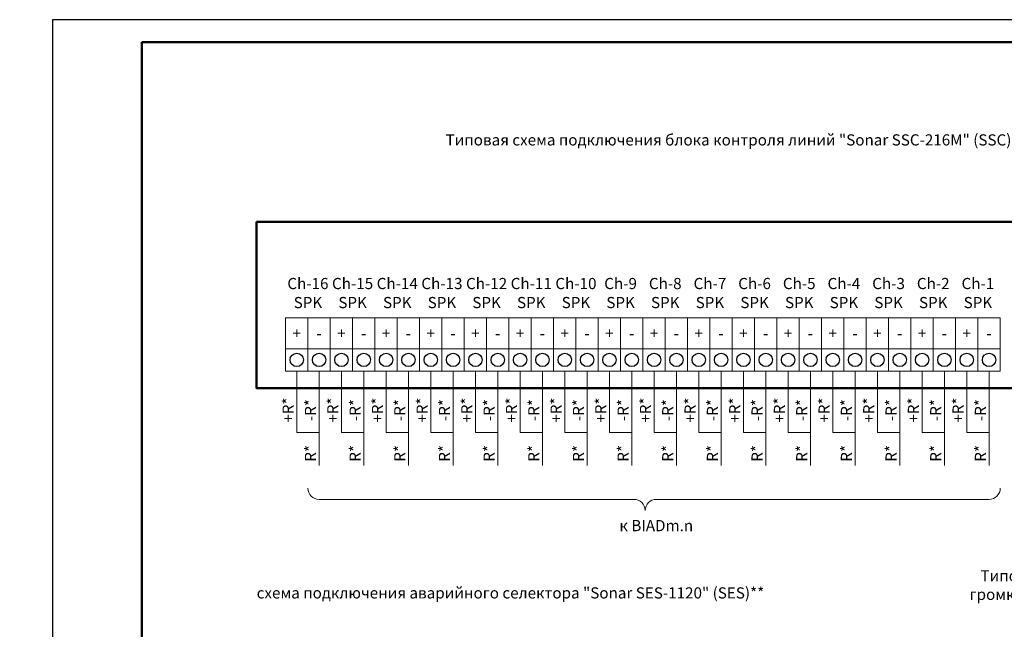
# Model space of a CAD drawing. Units: millimetres. Extents: x -68302 to 2349647, y -144954 to 172558.
# Drawn here: x 335426 to 357470, y -123083 to -109442 of the extents above; entities that cross this region are included whole.
import ezdxf
from ezdxf.enums import TextEntityAlignment as Align

# ---------------------------------------------------------------- set-up
doc = ezdxf.new("R2010")
doc.units = ezdxf.units.MM
for name, color, linetype, lineweight in [('....ТЕКСТ', 7, 'Continuous', 15), ('1.АПС_текст', 7, 'Continuous', 15), ('Схемы подключ', 7, 'Continuous', 15)]:
    doc.layers.add(name, color=color, linetype=linetype, lineweight=lineweight)
doc.layers.add('Штампы', color=7, linetype='Continuous')
doc.styles.add('ISOCPEUR', font='isocpeur.ttf', dxfattribs={"height": 250})

# ---------------------------------------------------------------- blocks, each defined once
blk = doc.blocks.new('*U920')
blk.add_lwpolyline([(0, 0), (420, 0), (420, 297), (0, 297)], close=True)
at = {"lineweight": 50}
blk.add_lwpolyline([(20, 292), (415, 292), (415, 5), (20, 5)], close=True, dxfattribs=at)

msp = doc.modelspace()

# ---------------------------------------------------------------- linework, layer by layer
at = {"layer": '....ТЕКСТ', "color": 0, "lineweight": 50}
msp.add_lwpolyline([(340731, -113962), (340731, -117689), (362177, -117689), (362177, -113962)], close=True, dxfattribs=at)
at = {"layer": '1.АПС_текст', "color": 0, "lineweight": 25}
for points in [[(341779, -117055, -1), (341479, -117055, -1)], [(342279, -117055, -1), (341979, -117055, -1)], [(342779, -117055, -1), (342479, -117055, -1)], [(343279, -117055, -1), (342979, -117055, -1)], [(343779, -117055, -1), (343479, -117055, -1)], [(344279, -117055, -1), (343979, -117055, -1)], [(344779, -117055, -1), (344479, -117055, -1)], [(345279, -117055, -1), (344979, -117055, -1)], [(345779, -117055, -1), (345479, -117055, -1)], [(346279, -117055, -1), (345979, -117055, -1)], [(346779, -117055, -1), (346479, -117055, -1)], [(347279, -117055, -1), (346979, -117055, -1)], [(347779, -117055, -1), (347479, -117055, -1)], [(348279, -117055, -1), (347979, -117055, -1)], [(348779, -117055, -1), (348479, -117055, -1)], [(349279, -117055, -1), (348979, -117055, -1)], [(349779, -117055, -1), (349479, -117055, -1)], [(350279, -117055, -1), (349979, -117055, -1)], [(350779, -117055, -1), (350479, -117055, -1)], [(351279, -117055, -1), (350979, -117055, -1)], [(351779, -117055, -1), (351479, -117055, -1)], [(352279, -117055, -1), (351979, -117055, -1)], [(352779, -117055, -1), (352479, -117055, -1)], [(353279, -117055, -1), (352979, -117055, -1)], [(353779, -117055, -1), (353479, -117055, -1)], [(354279, -117055, -1), (353979, -117055, -1)], [(354779, -117055, -1), (354479, -117055, -1)], [(355279, -117055, -1), (354979, -117055, -1)], [(355779, -117055, -1), (355479, -117055, -1)], [(356279, -117055, -1), (355979, -117055, -1)], [(356779, -117055, -1), (356479, -117055, -1)], [(357279, -117055, -1), (356979, -117055, -1)]]:
    msp.add_lwpolyline(points, format="xyb", close=True, dxfattribs=at)
at = {"layer": '1.АПС_текст'}
for points in [[(341629, -118681), (342129, -118681)], [(342629, -118681), (343129, -118681)], [(343629, -118681), (344129, -118681)], [(344629, -118681), (345129, -118681)], [(345629, -118681), (346129, -118681)], [(346629, -118681), (347129, -118681)], [(347629, -118681), (348129, -118681)], [(348629, -118681), (349129, -118681)], [(349629, -118681), (350129, -118681)], [(350629, -118681), (351129, -118681)], [(351629, -118681), (352129, -118681)], [(352629, -118681), (353129, -118681)], [(353629, -118681), (354129, -118681)], [(354629, -118681), (355129, -118681)], [(355629, -118681), (356129, -118681)], [(356629, -118681), (357129, -118681)]]:
    msp.add_lwpolyline(points, dxfattribs=at)
at = {"layer": 'Схемы подключ'}
for p, q in [((341629, -118681), (341629, -117304)), ((342129, -117304), (342129, -119419)), ((342629, -117304), (342629, -118681)), ((343129, -117304), (343129, -118681)), ((343129, -117304), (343129, -119419)), ((343629, -117304), (343629, -118681)), ((344129, -117304), (344129, -118681)), ((344129, -117304), (344129, -119419)), ((344629, -117304), (344629, -118681)), ((345129, -117304), (345129, -118681)), ((345129, -117304), (345129, -119419)), ((345629, -117304), (345629, -118681)), ((346129, -117304), (346129, -118681)), ((346129, -117304), (346129, -119419)), ((346629, -117304), (346629, -118681)), ((347129, -117304), (347129, -118681)), ((347129, -117304), (347129, -119419)), ((347629, -117304), (347629, -118681)), ((348129, -117304), (348129, -118681)), ((348129, -117304), (348129, -119419)), ((348629, -117304), (348629, -118681)), ((349129, -117304), (349129, -118681)), ((349129, -117304), (349129, -119419)), ((349629, -117304), (349629, -118681)), ((350129, -117304), (350129, -118681)), ((350129, -117304), (350129, -119419)), ((350629, -117304), (350629, -118681)), ((351129, -117304), (351129, -118681)), ((351129, -117304), (351129, -119419)), ((351629, -117304), (351629, -118681)), ((352129, -117304), (352129, -118681)), ((352129, -117304), (352129, -119419)), ((352629, -117304), (352629, -118681)), ((353129, -117304), (353129, -118681)), ((353129, -117304), (353129, -119419)), ((353629, -117304), (353629, -118681)), ((354129, -117304), (354129, -118681)), ((354129, -117304), (354129, -119419)), ((354629, -117304), (354629, -118681)), ((355129, -117304), (355129, -118681)), ((355129, -117304), (355129, -119419)), ((355629, -117304), (355629, -118681)), ((356129, -117304), (356129, -118681)), ((356129, -117304), (356129, -119419)), ((356629, -118681), (356629, -117304)), ((357129, -117304), (357129, -118681)), ((357129, -117304), (357129, -119419)), ((342129, -118681), (342129, -119419)), ((343129, -118681), (343129, -119419)), ((344129, -118681), (344129, -119419)), ((345129, -118681), (345129, -119419)), ((346129, -118681), (346129, -119419)), ((347129, -118681), (347129, -119419)), ((348129, -118681), (348129, -119419)), ((349129, -118681), (349129, -119419)), ((350129, -118681), (350129, -119419)), ((351129, -118681), (351129, -119419)), ((352129, -118681), (352129, -119419)), ((353129, -118681), (353129, -119419)), ((354129, -118681), (354129, -119419)), ((355129, -118681), (355129, -119419)), ((356129, -118681), (356129, -119419)), ((357129, -118681), (357129, -119419)), ((349179, -120176), (342129, -120176)), ((349679, -120176), (357129, -120176))]:
    msp.add_line(p, q, dxfattribs=at)
for points in [[(341379, -116116), (341379, -116804), (341879, -116804), (341879, -116116)], [(341879, -116116), (341879, -116804), (342379, -116804), (342379, -116116)], [(342379, -116116), (342379, -116804), (342879, -116804), (342879, -116116)], [(342879, -116116), (342879, -116804), (343379, -116804), (343379, -116116)], [(343379, -116116), (343379, -116804), (343879, -116804), (343879, -116116)], [(343879, -116116), (343879, -116804), (344379, -116804), (344379, -116116)], [(344379, -116116), (344379, -116804), (344879, -116804), (344879, -116116)], [(344879, -116116), (344879, -116804), (345379, -116804), (345379, -116116)], [(345379, -116116), (345379, -116804), (345879, -116804), (345879, -116116)], [(345879, -116116), (345879, -116804), (346379, -116804), (346379, -116116)], [(346379, -116116), (346379, -116804), (346879, -116804), (346879, -116116)], [(346879, -116116), (346879, -116804), (347379, -116804), (347379, -116116)], [(347379, -116116), (347379, -116804), (347879, -116804), (347879, -116116)], [(347879, -116116), (347879, -116804), (348379, -116804), (348379, -116116)], [(348379, -116116), (348379, -116804), (348879, -116804), (348879, -116116)], [(348879, -116116), (348879, -116804), (349379, -116804), (349379, -116116)], [(349379, -116116), (349379, -116804), (349879, -116804), (349879, -116116)], [(349879, -116116), (349879, -116804), (350379, -116804), (350379, -116116)], [(350379, -116116), (350379, -116804), (350879, -116804), (350879, -116116)], [(350879, -116116), (350879, -116804), (351379, -116804), (351379, -116116)], [(351379, -116116), (351379, -116804), (351879, -116804), (351879, -116116)], [(351879, -116116), (351879, -116804), (352379, -116804), (352379, -116116)], [(352379, -116116), (352379, -116804), (352879, -116804), (352879, -116116)], [(352879, -116116), (352879, -116804), (353379, -116804), (353379, -116116)], [(353379, -116116), (353379, -116804), (353879, -116804), (353879, -116116)], [(353879, -116116), (353879, -116804), (354379, -116804), (354379, -116116)], [(354379, -116116), (354379, -116804), (354879, -116804), (354879, -116116)], [(354879, -116116), (354879, -116804), (355379, -116804), (355379, -116116)], [(355379, -116116), (355379, -116804), (355879, -116804), (355879, -116116)], [(355879, -116116), (355879, -116804), (356379, -116804), (356379, -116116)], [(356379, -116116), (356379, -116804), (356879, -116804), (356879, -116116)], [(356879, -116116), (356879, -116804), (357379, -116804), (357379, -116116)], [(341379, -116804), (341379, -117304), (341879, -117304), (341879, -116804)], [(341879, -116804), (341879, -117304), (342379, -117304), (342379, -116804)], [(342379, -116804), (342379, -117304), (342879, -117304), (342879, -116804)], [(342879, -116804), (342879, -117304), (343379, -117304), (343379, -116804)], [(343379, -116804), (343379, -117304), (343879, -117304), (343879, -116804)], [(343879, -116804), (343879, -117304), (344379, -117304), (344379, -116804)], [(344379, -116804), (344379, -117304), (344879, -117304), (344879, -116804)], [(344879, -116804), (344879, -117304), (345379, -117304), (345379, -116804)], [(345379, -116804), (345379, -117304), (345879, -117304), (345879, -116804)], [(345879, -116804), (345879, -117304), (346379, -117304), (346379, -116804)], [(346379, -116804), (346379, -117304), (346879, -117304), (346879, -116804)], [(346879, -116804), (346879, -117304), (347379, -117304), (347379, -116804)], [(347379, -116804), (347379, -117304), (347879, -117304), (347879, -116804)], [(347879, -116804), (347879, -117304), (348379, -117304), (348379, -116804)], [(348379, -116804), (348379, -117304), (348879, -117304), (348879, -116804)], [(348879, -116804), (348879, -117304), (349379, -117304), (349379, -116804)], [(349379, -116804), (349379, -117304), (349879, -117304), (349879, -116804)], [(349879, -116804), (349879, -117304), (350379, -117304), (350379, -116804)], [(350379, -116804), (350379, -117304), (350879, -117304), (350879, -116804)], [(350879, -116804), (350879, -117304), (351379, -117304), (351379, -116804)], [(351379, -116804), (351379, -117304), (351879, -117304), (351879, -116804)], [(351879, -116804), (351879, -117304), (352379, -117304), (352379, -116804)], [(352379, -116804), (352379, -117304), (352879, -117304), (352879, -116804)], [(352879, -116804), (352879, -117304), (353379, -117304), (353379, -116804)], [(353379, -116804), (353379, -117304), (353879, -117304), (353879, -116804)], [(353879, -116804), (353879, -117304), (354379, -117304), (354379, -116804)], [(354379, -116804), (354379, -117304), (354879, -117304), (354879, -116804)], [(354879, -116804), (354879, -117304), (355379, -117304), (355379, -116804)], [(355379, -116804), (355379, -117304), (355879, -117304), (355879, -116804)], [(355879, -116804), (355879, -117304), (356379, -117304), (356379, -116804)], [(356379, -116804), (356379, -117304), (356879, -117304), (356879, -116804)], [(356879, -116804), (356879, -117304), (357379, -117304), (357379, -116804)]]:
    msp.add_lwpolyline(points, close=True, dxfattribs=at)
for centre, start, end in [((342129, -119926), 180, 270), ((357129, -119926), 270, 0), ((349179, -120426), 0, 90), ((349679, -120426), 90, 180)]:
    msp.add_arc(centre, 250, start, end, dxfattribs=at)

# ---------------------------------------------------------------- block references
at = {"layer": 'Штампы', "color": 7, "xscale": 100, "yscale": 100, "zscale": 100}
msp.add_blockref('*U920', (336157, -139142), dxfattribs=at)

# ---------------------------------------------------------------- texts
at = {"layer": '....ТЕКСТ', "lineweight": 0, "style": 'ISOCPEUR'}
for s, p in [('Ch-16', (341879, -115346)), ('Ch-15', (342879, -115346)), ('Ch-14', (343879, -115346)), ('Ch-13', (344879, -115346)), ('Ch-12', (345879, -115346)), ('Ch-11', (346879, -115346)), ('Ch-10', (347879, -115346)), ('Ch-9', (348879, -115346)), ('Ch-8', (349879, -115346)), ('Ch-7', (350879, -115346)), ('Ch-6', (351879, -115346)), ('Ch-5', (352879, -115346)), ('Ch-4', (353879, -115346)), ('Ch-3', (354879, -115346)), ('Ch-2', (355879, -115346)), ('Ch-1', (356879, -115346)), ('SPK', (341879, -115772)), ('SPK', (342879, -115772)), ('SPK', (343879, -115772)), ('SPK', (344879, -115772)), ('SPK', (345879, -115772)), ('SPK', (346879, -115772)), ('SPK', (347879, -115772)), ('SPK', (348879, -115772)), ('SPK', (349879, -115772)), ('SPK', (350879, -115772)), ('SPK', (351879, -115772)), ('SPK', (352879, -115772)), ('SPK', (353879, -115772)), ('SPK', (354879, -115772)), ('SPK', (355879, -115772)), ('SPK', (356879, -115772)), ('+', (341629, -116460)), ('+', (342629, -116460)), ('+', (343629, -116460)), ('+', (344629, -116460)), ('+', (345629, -116460)), ('+', (346629, -116460)), ('+', (347629, -116460)), ('+', (348629, -116460)), ('+', (349629, -116460)), ('+', (350629, -116460)), ('+', (351629, -116460)), ('+', (352629, -116460)), ('+', (353629, -116460)), ('+', (354629, -116460)), ('+', (355629, -116460)), ('+', (356629, -116460)), ('-', (342129, -116460)), ('-', (343129, -116460)), ('-', (344129, -116460)), ('-', (345129, -116460)), ('-', (346129, -116460)), ('-', (347129, -116460)), ('-', (348129, -116460)), ('-', (349129, -116460)), ('-', (350129, -116460)), ('-', (351129, -116460)), ('-', (352129, -116460)), ('-', (353129, -116460)), ('-', (354129, -116460)), ('-', (355129, -116460)), ('-', (356129, -116460)), ('-', (357129, -116460))]:
    msp.add_text(s, height=250, dxfattribs=at).set_placement(p, align=Align.MIDDLE_CENTER)
at = {"layer": '....ТЕКСТ', "color": 0, "lineweight": 0, "style": 'ISOCPEUR'}
for s, p in [('+R*', (341435, -118178)), ('+R*', (342435, -118178)), ('+R*', (343435, -118178)), ('+R*', (344435, -118178)), ('+R*', (345435, -118178)), ('+R*', (346435, -118178)), ('+R*', (347435, -118178)), ('+R*', (348435, -118178)), ('+R*', (349435, -118178)), ('+R*', (350435, -118178)), ('+R*', (351435, -118178)), ('+R*', (352435, -118178)), ('+R*', (353435, -118178)), ('+R*', (354435, -118178)), ('+R*', (355435, -118178)), ('+R*', (356435, -118178)), ('-R*', (341935, -118178)), ('-R*', (342935, -118178)), ('-R*', (343935, -118178)), ('-R*', (344935, -118178)), ('-R*', (345935, -118178)), ('-R*', (346935, -118178)), ('-R*', (347935, -118178)), ('-R*', (348935, -118178)), ('-R*', (349935, -118178)), ('-R*', (350935, -118178)), ('-R*', (351935, -118178)), ('-R*', (352935, -118178)), ('-R*', (353935, -118178)), ('-R*', (354935, -118178)), ('-R*', (355935, -118178)), ('-R*', (356935, -118178)), ('R*', (341935, -119146)), ('R*', (342935, -119146)), ('R*', (343935, -119146)), ('R*', (344935, -119146)), ('R*', (345935, -119146)), ('R*', (346935, -119146)), ('R*', (347935, -119146)), ('R*', (348935, -119146)), ('R*', (349935, -119146)), ('R*', (350935, -119146)), ('R*', (351935, -119146)), ('R*', (352935, -119146)), ('R*', (353935, -119146)), ('R*', (354935, -119146)), ('R*', (355935, -119146)), ('R*', (356935, -119146))]:
    msp.add_text(s, height=250, rotation=90, dxfattribs=at).set_placement(p, align=Align.MIDDLE_CENTER)
at = {"layer": '....ТЕКСТ', "color": 0, "lineweight": 0, "insert": (360367, -121760), "char_height": 250, "width": 7691.25, "attachment_point": 2, "style": 'ISOCPEUR'}
msp.add_mtext('Типовая схема подключения настенного громкоговорителя "Sonar SWS-103W" (BIAD)', dxfattribs=at)
at = {"color": 0, "char_height": 250, "style": 'ISOCPEUR'}
for s, insert, width, attachment_point in [('Типовая схема подключения блока контроля линий "Sonar SSС-216М" (SSC)** ', (351454, -112007, 47), 17394.6, 2), ('\\pi293.01515;Типовая схема подключения аварийного селектора "Sonar SES-1120" (SES)** ', (340731, -121727, 47), 12845.5, 1)]:
    msp.add_mtext(s, dxfattribs=dict(at, insert=insert, width=width, attachment_point=attachment_point))
at = {"layer": '1.АПС_текст', "color": 0, "lineweight": 30, "char_height": 250, "attachment_point": 1, "style": 'ISOCPEUR'}
for s, insert, width in [('\\pi1500,t0;{\\C256;Приборы приемно-контрольные и приборы управления следует устанавливать на стенах, перегородках и конструкциях, изготовленных из негорючих материалов. Установка указанного оборудования допускается на конструкциях, выполненных из горючих материалов, при условии защиты этих конструкций стальным листом толщиной не менее 1 мм или другим листовым негорючим материалом толщиной не менее 10 мм. При этом листовой материал должен выступать за контур устанавливаемого оборудования не менее чем на 0,1 м.\\P\\ptz;Установку оборудования произвести в соответствии с инструкциями по монтажу фирм производителей и настоящей Рабочей документацией.\\P7 На основании ст. 82 Федерального закона Российской Федерации от 22 июня 2008 г. № 123-ФЗ "Технический регламент о требованиях пожарной безопасности" проектом предусмотрено использование огнестойкой кабельной линии (далее ОКЛ) "ПожТехКабель PTK-Line" и "ParLine+Ecoplast". \\P\\A1;Линии речевого оповещения проложить в трубах гофрированных за подвесным потолком и в технических помещения, открыто в кабель-каналах ПВХ совместно с держателями ДМОУ в остальных помещениях\\A0;. Проходы через стены и перекрытия кабель выполнить в жесткой гладкой трубе из нераспространяющего горение пластика, с последующей заделкой зазоров между трубой и проемом, между трубой и кабелем огнезащитным терморасширяющимся герметиком.\\P\\A1;При параллельной групповой прокладке кабеля систем противопожарной безопасности заполняемость конструкций, в которых прокладывается кабель, не должна превышать 40%.\\A0;\\PПрокладку силового кабеля осуществить на расстоянии не менее 0,5м от слаботочных кабельных трасс.\\PНарезка кабеля производится после проведения контрольного промера трасс прокладки с учетом запаса на разделку кабеля для подключения.\\P8 Электроснабжение установки пожарной сигнализации \\PСогласно ПУЭ и СП 6.13130.2021  установки пожарной сигнализации  и оповещения в части обеспечения надежности электроснабжения отнесены к электроприемникам 1 категории, поэтому электропитание осуществляется от сети через резервированные источники питания. Переход на резервированные источники питания происходит автоматически при пропадании основного питания без выдачи сигнала тревоги:\\P- основное питание - сеть 220 В, 50 Гц;\\P- резервный источник - АКБ 12В.\\PВ случае полного отключения напряжения 220В, аккумуляторные батареи  позволяют работать оборудованию в течение 24 часов в дежурном режиме и 1 часа в режиме тревоги.\\P9 Заземление\\PДля обеспечения электробезопасности обслуживающего персонала, в соответствии с СП 5.13130.2009 и требованиями ПУЭ корпуса приборов пожарной сигнализации должны быть надежно заземлены. Монтаж заземляющих устройств выполнить в соответствии с требованиями ПУЭ, СП 76.13330.2016 и других действующих нормативных документов.\\PПрисоединение заземляющих и нулевых защитных проводников к частям электрооборудования должно быть выполнено сваркой или болтовым соединением.\\P\\A1;10 Все оборудование, предусмотренное документацией, на момент проектирования имеет сертификаты соответствия и Пожарной безопасности. Монтажная организация перед монтажом обязана проверить срок действующих сертификатов.\\P\\pt0,1500;\\A0;11 При выполнении монтажных и пусконаладочных работ в соответствии с данным проектом необходимо строго соблюдать все правила пожарной безопасности предусмотренные "Правилами противопожарного режима в РФ", утвержденные Постановлением Правительства РФ от 25.04.2012 N 390  "О противопожарном режиме".\\P12 При монтаже технических средств сигнализации и системы оповещения должны соблюдаться требования СНиП, ПУЭ, СП Системы противопожарной защиты, действующих государственных и отраслевых стандартов.\\P\\pt0,1000;13 Рабочие чертежи разработаны в соответствии с действующими нормами, правилами и стандартами.\\P\\ptz;14 В ходе проектирования было сформировано и передано заказчику техническое задание на электроснабжение системы СОУЭ.\\P\\P }', (122168, -110942), 17566.04), ('\\pi9000;{\\C256;\\P\\pi7743.75;Общие указания\\P\\pi6979.75,t0;\\P\\pi1500,t1000;}1 Рабочая документация разра{\\C256;ботана на основании тех}нического задания и исходных данных, полученных от Заказчика. \\P\\P2 Рабочая документация соответствует требованиям действующих технических регламентов, стандартов и сводов правил.\\P\\P\\ptz;3 Рабочая документация{\\C256; выполнена в соответствии с требованиями:\\P-^IФедеральный закон Российской Федерации от 22 июня 2008 г. № 123-ФЗ "Технический регламент о требованиях пожарной безопасности";\\P-^IФедеральный закон Российской Федерации от 30 декабря 2009 г. № 384-ФЗ «Технический регламент о безопасности зданий и сооружений»;\\P-^IСП 1.13130.2020 "Эвакуационные пути и выходы";\\P-^IСП 3.13130.2009 "Система оповещения и управления эвакуацией людей при пожаре";\\P-^IСП 6.13130.2021 "Системы противопожарной защиты. Электроустановки низковольтные. Требования пожарной безопасности";\\P-^IСП 51.13330.2011 "Защита от шума";\\P-^IГОСТ 31565-2012 "Кабельные изделия. Требования пожарной безопасности";\\P-^IГОСТ Р 21.101-2020 "СПДС. Основные требования к проектной и рабочей документации";\\P-^IГОСТ Р 59639 «Системы оповещения и управления эвакуацией людей при пожаре. Руководство по проектированию, монтажу, техническому обслуживанию и ремонту. Методы испытаний на работоспособность»;\\P-^IПУЭ изд.7 "Правила устройства электроустановок";\\P-^IПостановление Правительства РФ от 16.09.2020 № 1479 «Об утверждении Правил противопожарного режима в Российской Федерации»;\\P- СП 59.13330.2016 "Доступность зданий и сооружений для маломобильных групп населения".}\\P{\\A1;4 Данной документацией предусмотрено оснащение }системой оповещения и управления эвакуацией объекта {\\C256;"Средняя общеобразовательная школа ...".\\P}5 Алгоритм работы системы оповещения и управления эвакуацией (далее СОУЭ):\\P\\pi500,l1000,t0;При возгорании в одной из защищаемых зон формируется сигнал "Пожар" (см. проект _-АПС) \\P\\pi1500,l0;При этом, по сигналу "Пожар" в системе на выходах релейных модулей,  формируются команды на запуск системы оповещения и управления эвакуацией людей при пожаре ("РМ-4-R3" см. проект _-АПС);\\P\\ptz;Стойка системы речевого оповещения "Sonar" подключена к выходам адресного релейного модуля "РМ-4-3" (см. проект _-АПС).\\PСветовые оповещатели учтены проектом __-АПС.\\P6 Размещение оборудования\\PВ коридорах на путях эвакуации не допускается размещать оборудование, выступающее из плоскости стен на высоте менее 2 м.\\P{\\C256;Настенные звуковые оповещатели должны располагаться таким образом, чтобы их верхняя часть была на расстоянии не менее 2,3 м от уровня пола, но расстояние от потолка до верхней части оповещателя должно быть не менее 150 мм.\\PЭвакуационные знаки пожарной безопасности, указывающие направление движения, следует устанавливать на высоте не менее 2 м.}', (99468, -110942), 18000)]:
    msp.add_mtext(s, dxfattribs=dict(at, insert=insert, width=width))
at = {"layer": '1.АПС_текст', "ltscale": 0.2, "insert": (154907, -119405), "char_height": 250, "width": 18200, "attachment_point": 1, "style": 'ISOCPEUR'}
msp.add_mtext('\\pi1500;{\\C0;Примечание - В перечне условных обозначений: \\Pn - порядковый номер устройства, m - номер линии СОУЭ.}', dxfattribs=at)
at = {"layer": 'Схемы подключ', "style": 'ISOCPEUR'}
msp.add_text('к BIADm.n', height=250, dxfattribs=at).set_placement((348853, -120763), align=Align.MIDDLE_LEFT)

doc.saveas('drawing.dxf')
